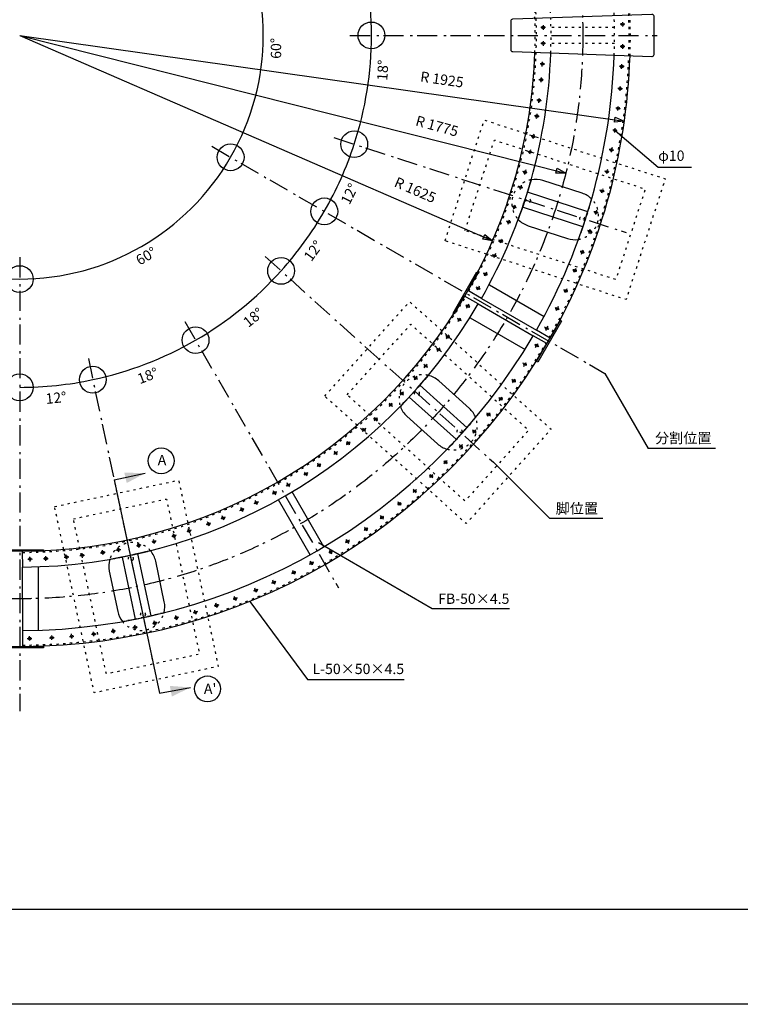
# Model space of a CAD drawing. Extents: x 1355 to 9155, y -2595 to 2905.
# Drawn here: x 3806 to 6078, y -2595 to 508 of the extents above; entities that cross this region are included whole.
import ezdxf

# ---------------------------------------------------------------- set-up
doc = ezdxf.new("R2010")
doc.units = 0
doc.header["$LTSCALE"] = 101.6
doc.linetypes.add('STYLE_05', pattern=[0.208282, 0.069427, -0.138855])
doc.linetypes.add('STYLE_06', pattern=[1.041641, 0.625, -0.208282, 0.069427, -0.138931])
doc.layers.add('IMPORTED', color=7, linetype='CONTINUOUS')
doc.styles.add('_______', font='txt', dxfattribs={"bigfont": 'ＭＳ ゴシック'})

msp = doc.modelspace()

# ---------------------------------------------------------------- linework, layer by layer
at = {"layer": 'IMPORTED', "color": 30, "linetype": 'CONTINUOUS'}
for p, q in [((5706.4, 500.4), (5706.4, 497.4)), ((5452.1, 483.1), (5449.1, 483.1)), ((5458.4, 483.1), (5454.4, 483.1)), ((5456.4, 490.4), (5456.4, 487.4)), ((5456.4, 485.1), (5456.4, 481.1)), ((5456.4, 478.8), (5456.4, 475.8)), ((5463.7, 483.1), (5460.7, 483.1)), ((5702.1, 493.1), (5699.1, 493.1)), ((5708.4, 493.1), (5704.4, 493.1)), ((5706.4, 495.1), (5706.4, 491.1)), ((5706.4, 488.8), (5706.4, 485.8)), ((5713.7, 493.1), (5710.7, 493.1)), ((5456.4, 440.4), (5456.4, 437.4)), ((5456.4, 435.1), (5456.4, 431.1)), ((5452.1, 433.1), (5449.1, 433.1)), ((5458.4, 433.1), (5454.4, 433.1)), ((5456.4, 428.8), (5456.4, 425.8)), ((5463.7, 433.1), (5460.7, 433.1)), ((5702.1, 423.1), (5699.1, 423.1)), ((5708.4, 423.1), (5704.4, 423.1)), ((5706.4, 430.4), (5706.4, 427.4)), ((5706.4, 425.1), (5706.4, 421.1)), ((5706.4, 418.8), (5706.4, 415.8)), ((5713.7, 423.1), (5710.7, 423.1)), ((5454.4, 372.2), (5454.6, 375.3)), ((5449.8, 368.3), (5446.8, 368.5)), ((5456.1, 367.8), (5452.1, 368.1)), ((5453.6, 360.7), (5453.8, 363.7)), ((5453.9, 366), (5454.2, 370)), ((5461.4, 367.4), (5458.4, 367.7)), ((5699.9, 360.7), (5696.9, 360.9)), ((5706.2, 360.3), (5702.2, 360.6)), ((5703.6, 353.1), (5703.9, 356.1)), ((5704, 358.4), (5704.3, 362.4)), ((5704.5, 364.7), (5704.7, 367.7)), ((5711.5, 359.9), (5708.4, 360.1)), ((5446.3, 318.3), (5443.3, 318.5)), ((5452.6, 317.8), (5448.6, 318.1)), ((5450.1, 310.7), (5450.3, 313.7)), ((5450.5, 316), (5450.7, 320)), ((5450.9, 322.3), (5451.1, 325.3)), ((5457.9, 317.5), (5454.9, 317.7)), ((5695, 290.9), (5692, 291.1)), ((5701.3, 290.4), (5697.3, 290.7)), ((5698.8, 283.3), (5699, 286.3)), ((5699.1, 288.6), (5699.4, 292.6)), ((5699.6, 294.9), (5699.8, 297.9)), ((5706.6, 290), (5703.6, 290.3)), ((5439.5, 253.8), (5436.6, 254.3)), ((5445.8, 253), (5441.8, 253.5)), ((5442.8, 246), (5443.2, 249)), ((5443.5, 251.3), (5444.1, 255.2)), ((5444.4, 257.5), (5444.8, 260.5)), ((5451, 252.2), (5448, 252.7)), ((5688.5, 229), (5685.5, 229.4)), ((5694.7, 228.1), (5690.8, 228.6)), ((5691.7, 221.1), (5692.2, 224.1)), ((5692.5, 226.4), (5693, 230.3)), ((5693.3, 232.6), (5693.8, 235.6)), ((5700, 227.3), (5697, 227.8)), ((5432.6, 204.3), (5429.6, 204.8)), ((5438.8, 203.5), (5434.9, 204)), ((5435.8, 196.5), (5436.2, 199.5)), ((5436.6, 201.8), (5437.1, 205.7)), ((5437.4, 208), (5437.9, 211)), ((5444.1, 202.7), (5441.1, 203.1)), ((5678.8, 159.6), (5675.8, 160.1)), ((5685, 158.8), (5681, 159.3)), ((5682.7, 157.1), (5683.3, 161)), ((5683.6, 163.3), (5684, 166.3)), ((5690.2, 158), (5687.3, 158.4)), ((5421.3, 140.5), (5418.4, 141.1)), ((5427.5, 139.2), (5423.6, 140)), ((5424.7, 135.4), (5424, 132.5)), ((5425.9, 141.6), (5425.1, 137.7)), ((5427, 146.8), (5426.4, 143.8)), ((5432.7, 138.1), (5429.7, 138.8)), ((5682, 151.8), (5682.4, 154.8)), ((5416.6, 97.8), (5416, 94.8)), ((5668, 98.3), (5665, 98.9)), ((5674.1, 97), (5670.2, 97.8)), ((5671.3, 93.2), (5670.7, 90.3)), ((5672.6, 99.4), (5671.7, 95.5)), ((5673.6, 104.6), (5673, 101.6)), ((5679.3, 95.9), (5676.3, 96.6)), ((5410.9, 91.5), (5408, 92.1)), ((5417.1, 90.2), (5413.2, 91)), ((5414.2, 86.4), (5413.6, 83.5)), ((5415.5, 92.6), (5414.7, 88.7)), ((5422.3, 89.1), (5419.3, 89.7)), ((5401.4, 34.4), (5400.5, 31.5)), ((5659.1, 36.1), (5658.5, 33.2)), ((5395.2, 28.5), (5392.3, 29.4)), ((5398.2, 23.2), (5397.3, 20.3)), ((5401.3, 26.8), (5397.4, 27.9)), ((5399.9, 29.3), (5398.8, 25.4)), ((5406.4, 25.3), (5403.5, 26.2)), ((5653.4, 29.8), (5650.4, 30.5)), ((5659.6, 28.6), (5655.6, 29.4)), ((5656.7, 24.8), (5656.1, 21.8)), ((5658, 30.9), (5657.2, 27)), ((5664.7, 27.5), (5661.8, 28.1)), ((5381.4, -19.5), (5378.5, -18.7)), ((5387.5, -21.3), (5383.6, -20.2)), ((5384.4, -24.8), (5383.6, -27.7)), ((5386.1, -18.8), (5385, -22.6)), ((5387.6, -13.7), (5386.7, -16.6)), ((5392.6, -22.7), (5389.7, -21.9)), ((5638.3, -30.8), (5635.4, -29.9)), ((5643, -30), (5641.9, -33.9)), ((5644.4, -24.9), (5643.6, -27.8)), ((5597.3, -97.5), (5407.1, -35.7)), ((5641.2, -36.1), (5640.4, -39)), ((5644.3, -32.5), (5640.5, -31.4)), ((5649.4, -33.9), (5646.5, -33.1)), ((5361.4, -81.2), (5358.6, -80.2)), ((5362.9, -89.6), (5363.9, -86.7)), ((5367.3, -83.4), (5363.5, -82)), ((5364.7, -84.6), (5366.1, -80.8)), ((5366.9, -78.7), (5367.9, -75.9)), ((5372.3, -85.2), (5369.4, -84.2)), ((5581.9, -145.1), (5391.7, -83.3)), ((5625.1, -92.2), (5624.3, -95.1)), ((5349.8, -125.8), (5350.8, -122.9)), ((5619, -98), (5616.1, -97.2)), ((5621.9, -103.3), (5621.1, -106.2)), ((5625, -99.8), (5621.2, -98.7)), ((5623.7, -97.3), (5622.6, -101.1)), ((5630.1, -101.2), (5627.2, -100.4)), ((5344.3, -128.3), (5341.4, -127.3)), ((5345.8, -136.6), (5346.8, -133.8)), ((5350.2, -130.5), (5346.4, -129.1)), ((5347.6, -131.7), (5349, -127.9)), ((5355.1, -132.3), (5352.3, -131.3)), ((5605.2, -154.9), (5606.2, -152.1)), ((5326.9, -183.5), (5325.6, -186.2)), ((5599.7, -157.4), (5596.9, -156.4)), ((5601.2, -165.8), (5602.2, -162.9)), ((5605.6, -159.6), (5601.8, -158.2)), ((5603, -160.8), (5604.4, -157)), ((5610.6, -161.4), (5607.7, -160.4)), ((5320, -188.4), (5317.2, -187.2)), ((5322.2, -194.1), (5320.9, -196.8)), ((5325.7, -191), (5322.1, -189.3)), ((5324.7, -188.3), (5323.1, -192)), ((5330.6, -193.1), (5327.8, -191.9)), ((5299.6, -234.1), (5296.9, -232.9)), ((5301.8, -239.7), (5300.6, -242.5)), ((5305.4, -236.6), (5301.7, -235)), ((5304.4, -234), (5302.7, -237.7)), ((5306.5, -229.2), (5305.3, -231.9)), ((5310.2, -238.8), (5307.5, -237.6)), ((5575.8, -223.2), (5572.9, -222.2)), ((5577.3, -231.5), (5578.3, -228.7)), ((5581.7, -225.4), (5577.9, -224)), ((5579.1, -226.6), (5580.5, -222.8)), ((5581.3, -220.7), (5582.3, -217.8)), ((5586.6, -227.2), (5583.8, -226.2)), ((5559.3, -276), (5558.1, -278.8)), ((5271.2, -292.3), (5268.6, -290.9)), ((5273, -298.1), (5271.6, -300.8)), ((5276.8, -295.3), (5273.3, -293.4)), ((5276, -292.6), (5274.1, -296.1)), ((5278.4, -287.9), (5277, -290.5)), ((5281.5, -297.7), (5278.8, -296.3)), ((5552.4, -281), (5549.7, -279.7)), ((5554.6, -286.6), (5553.4, -289.4)), ((5558.2, -283.5), (5554.5, -281.9)), ((5557.2, -280.9), (5555.5, -284.5)), ((5563, -285.7), (5560.3, -284.4)), ((5247.7, -336.6), (5245, -335.2)), ((5253.3, -339.5), (5249.7, -337.6)), ((5252.4, -336.8), (5250.6, -340.3)), ((5254.9, -332.1), (5253.5, -334.8)), ((5258, -342), (5255.3, -340.6)), ((5286.9, -327.4), (5460.1, -427.4)), ((5530.8, -340), (5529.6, -342.7)), ((5252, -388), (5208.6, -363)), ((5262, -370.7), (5218.6, -345.7)), ((5249.5, -342.4), (5248.1, -345)), ((5261.9, -370.7), (5435.1, -470.7)), ((5524, -344.9), (5521.2, -343.7)), ((5526.1, -350.6), (5524.9, -353.3)), ((5529.7, -347.5), (5526, -345.8)), ((5528.7, -344.8), (5527.1, -348.5)), ((5534.5, -349.6), (5531.8, -348.4)), ((5215.3, -392.8), (5212.7, -391.2)), ((5215, -401.2), (5216.6, -398.7)), ((5220.6, -396.1), (5217.2, -394)), ((5217.8, -396.7), (5220, -393.3)), ((5221.2, -391.4), (5222.8, -388.8)), ((5225.1, -398.9), (5222.5, -397.3)), ((5251.9, -388), (5425.1, -488)), ((5496.7, -400.9), (5494, -399.5)), ((5502.2, -403.8), (5498.7, -401.9)), ((5501.4, -401.1), (5499.5, -404.6)), ((5503.9, -396.4), (5502.5, -399.1)), ((5188.8, -435.2), (5186.2, -433.6)), ((5194.7, -433.8), (5196.3, -431.2)), ((5226.9, -431.3), (5400.1, -531.3)), ((5498.5, -406.7), (5497, -409.3)), ((5506.9, -406.3), (5504.2, -404.9)), ((5188.5, -443.6), (5190.1, -441.1)), ((5194.1, -438.5), (5190.7, -436.4)), ((5191.3, -439.1), (5193.5, -435.7)), ((5198.6, -441.3), (5196, -439.7)), ((5463.8, -462.7), (5461.1, -461.3)), ((5469.4, -465.6), (5465.8, -463.7)), ((5468.5, -462.9), (5466.7, -466.4)), ((5471, -458.2), (5469.6, -460.9)), ((5152.5, -489), (5150.1, -487.2)), ((5151.6, -497.4), (5153.4, -495)), ((5157.6, -492.7), (5154.3, -490.3)), ((5154.8, -493.1), (5157.1, -489.9)), ((5158.5, -488), (5160.3, -485.6)), ((5161.8, -495.8), (5159.4, -494)), ((5468.4, -513), (5425.1, -488)), ((5478.4, -495.7), (5435.1, -470.7)), ((5465.6, -468.5), (5464.2, -471.1)), ((5474.1, -468.1), (5471.4, -466.7)), ((5129, -528.6), (5130.8, -526.1)), ((5432.6, -516.8), (5430, -515.2)), ((5432.3, -525.2), (5433.9, -522.7)), ((5437.9, -520.1), (5434.5, -518)), ((5435.2, -520.7), (5437.3, -517.3)), ((5438.5, -515.4), (5440.1, -512.8)), ((5442.4, -522.9), (5439.9, -521.3)), ((5123, -529.5), (5120.6, -527.7)), ((5122.2, -537.9), (5124, -535.5)), ((5128.1, -533.2), (5124.9, -530.8)), ((5125.3, -533.6), (5127.7, -530.4)), ((5132.4, -536.3), (5130, -534.6)), ((5083.1, -580.6), (5080.8, -578.6)), ((5081.7, -588.9), (5083.7, -586.6)), ((5088, -584.6), (5084.9, -582)), ((5085.1, -584.9), (5087.7, -581.8)), ((5089.2, -580), (5091.1, -577.7)), ((5092, -588), (5089.7, -586.1)), ((5395.5, -576.1), (5392.9, -574.5)), ((5395.3, -584.6), (5396.9, -582)), ((5400.8, -579.5), (5397.4, -577.3)), ((5398.1, -580.1), (5400.2, -576.7)), ((5401.4, -574.8), (5403, -572.2)), ((5405.3, -582.3), (5402.8, -580.7)), ((5051, -618.9), (5048.7, -616.9)), ((5055.8, -622.9), (5052.7, -620.3)), ((5053, -623.2), (5055.6, -620.1)), ((5057, -618.3), (5059, -616)), ((5049.6, -627.2), (5051.5, -624.9)), ((5059.9, -626.3), (5057.6, -624.4)), ((5216.5, -777.9), (5067.9, -644.1)), ((5360.6, -627.9), (5358.1, -626.1)), ((5359.7, -636.3), (5361.5, -633.9)), ((5365.6, -631.6), (5362.4, -629.2)), ((5362.8, -632), (5365.2, -628.8)), ((5366.6, -627), (5368.3, -624.5)), ((5369.9, -634.7), (5367.5, -633)), ((5007.6, -667), (5005.5, -664.9)), ((5007.8, -673.1), (5005.7, -675.3)), ((5012.1, -668.6), (5009.3, -671.4)), ((5012.2, -671.4), (5009.3, -668.6)), ((5015.8, -664.7), (5013.7, -666.9)), ((5016, -675.1), (5013.8, -673)), ((5183, -815.1), (5034.4, -681.3)), ((5325.4, -683.6), (5327.2, -681.2)), ((4972.8, -703.1), (4970.7, -701)), ((4973, -709.1), (4970.9, -711.3)), ((4977.3, -704.6), (4974.5, -707.5)), ((4977.4, -707.4), (4974.5, -704.7)), ((4981, -700.8), (4978.9, -703)), ((4981.2, -711.1), (4979, -709)), ((5319.4, -684.5), (5317, -682.8)), ((5318.6, -693), (5320.3, -690.5)), ((5324.5, -688.2), (5321.3, -685.9)), ((5321.7, -688.7), (5324.1, -685.4)), ((5328.8, -691.4), (5326.3, -689.6)), ((5281.1, -733.6), (5278.8, -731.7)), ((5279.7, -742), (5281.6, -739.6)), ((5285.9, -737.6), (5282.8, -735.1)), ((5283.1, -737.9), (5285.6, -734.8)), ((5287.1, -733.1), (5289.1, -730.8)), ((5290, -741.1), (5287.6, -739.1)), ((4925.8, -754.2), (4923.6, -756.2)), ((4926.2, -748.2), (4924.1, -745.9)), ((4930.5, -750), (4927.5, -752.7)), ((4930.4, -752.8), (4927.7, -749.8)), ((4933.9, -756.8), (4931.9, -754.5)), ((4934.5, -746.4), (4932.2, -748.5)), ((4888.7, -787.7), (4886.4, -789.7)), ((4889, -781.6), (4887, -779.4)), ((4893.4, -783.5), (4890.4, -786.1)), ((4893.2, -786.3), (4890.5, -783.3)), ((4896.8, -790.2), (4894.7, -788)), ((4897.3, -779.9), (4895.1, -781.9)), ((5236.1, -787.2), (5233.8, -785.3)), ((5234.7, -795.6), (5236.6, -793.3)), ((5240.9, -791.3), (5237.8, -788.7)), ((5238.1, -791.5), (5240.7, -788.4)), ((5242.1, -786.7), (5244.1, -784.4)), ((5245, -794.7), (5242.6, -792.7)), ((4836.2, -831.2), (4838.5, -829.3)), ((4839.3, -823.3), (4837.4, -820.9)), ((4840.3, -827.9), (4843.5, -825.5)), ((4843.1, -828.3), (4840.7, -825.1)), ((4846.4, -832.5), (4844.6, -830.1)), ((4845.3, -824.1), (4847.7, -822.2)), ((5194.4, -833.5), (5192.2, -831.4)), ((5198.9, -835), (5196.1, -837.9)), ((5199, -837.9), (5196.1, -835.1)), ((5202.6, -831.2), (5200.5, -833.4)), ((4796.7, -862), (4799.1, -860.2)), ((4799.8, -854.2), (4798, -851.8)), ((4800.9, -858.8), (4804, -856.3)), ((4803.7, -859.1), (4801.2, -856)), ((4806.9, -863.3), (4805.1, -860.9)), ((4805.8, -854.9), (4808.2, -853.1)), ((5194.5, -839.6), (5192.5, -841.7)), ((5202.8, -841.5), (5200.6, -839.4)), ((4746.2, -898.2), (4743.7, -899.9)), ((4747.4, -892.3), (4745.7, -889.8)), ((4751.4, -894.7), (4748.1, -896.9)), ((4750.9, -897.5), (4748.7, -894.2)), ((4753.9, -901.9), (4752.2, -899.4)), ((4755.8, -891.7), (4753.3, -893.4)), ((5145.8, -883.9), (5143.6, -881.8)), ((5145.9, -889.9), (5143.8, -892.1)), ((5150.3, -888.2), (5147.4, -885.4)), ((5150.3, -885.4), (5147.5, -888.3)), ((5153.9, -881.6), (5151.9, -883.7)), ((5154.2, -891.9), (5152, -889.8)), ((4704.8, -926.2), (4702.3, -927.9)), ((4705.9, -920.2), (4704.2, -917.7)), ((4710, -922.7), (4706.7, -924.9)), ((4709.4, -925.4), (4707.2, -922.1)), ((4712.4, -929.8), (4710.7, -927.3)), ((4714.4, -919.7), (4711.9, -921.4)), ((5100.9, -927.2), (5098.9, -925)), ((5105.2, -929.1), (5102.3, -931.8)), ((5105.1, -931.9), (5102.4, -928.9)), ((5109.2, -925.5), (5106.9, -927.6)), ((4649.4, -960.4), (4646.8, -961.9)), ((4651, -954.6), (4649.5, -952)), ((4654.8, -957.3), (4651.4, -959.3)), ((4654.1, -960), (4652.1, -956.5)), ((4659.4, -954.6), (4656.8, -956.1)), ((5100.6, -933.3), (5098.3, -935.3)), ((5108.6, -935.9), (5106.6, -933.6)), ((4606, -985.5), (4603.4, -987)), ((4607.6, -979.6), (4606.1, -977)), ((4611.5, -982.3), (4608, -984.3)), ((4610.7, -985), (4608.7, -981.6)), ((4613.4, -989.6), (4611.9, -987)), ((4616, -979.6), (4613.4, -981.2)), ((4656.8, -964.6), (4655.3, -962)), ((4765.5, -1153.2), (4665.5, -980)), ((5048.5, -980.1), (5046.3, -982.2)), ((5048.9, -974.1), (5046.8, -971.8)), ((5053.2, -975.9), (5050.2, -978.6)), ((5053.1, -978.8), (5050.4, -975.8)), ((5056.6, -982.7), (5054.6, -980.5)), ((5057.1, -972.4), (5054.9, -974.4)), ((4545.6, -1017.1), (4548.3, -1015.8)), ((4550.3, -1010.1), (4549, -1007.4)), ((4550.3, -1014.8), (4553.9, -1013.1)), ((4553, -1015.7), (4551.3, -1012.1)), ((4555.3, -1020.5), (4554, -1017.8)), ((4556, -1012.1), (4558.7, -1010.8)), ((4722.2, -1178.2), (4622.2, -1005)), ((4997.9, -1022.1), (5000.3, -1020.2)), ((5001, -1014.2), (4999.2, -1011.8)), ((5002.1, -1018.8), (5005.2, -1016.4)), ((5004.9, -1019.2), (5002.4, -1016)), ((5008.1, -1023.4), (5006.3, -1021)), ((5007, -1015), (5009.4, -1013.1)), ((4500.5, -1039.1), (4503.3, -1037.8)), ((4505.2, -1032), (4503.9, -1029.3)), ((4505.3, -1036.8), (4508.9, -1035)), ((4508, -1037.7), (4506.2, -1034.1)), ((4510.3, -1042.5), (4509, -1039.8)), ((4511, -1034), (4513.7, -1032.7)), ((4397.3, -1082.7), (4394.5, -1083.8)), ((4399.7, -1077.1), (4398.5, -1074.3)), ((4403.1, -1080.4), (4399.4, -1081.9)), ((4402, -1083), (4400.5, -1079.2)), ((4404, -1087.9), (4402.9, -1085.1)), ((4408.1, -1078.4), (4405.3, -1079.5)), ((4443.7, -1064), (4440.9, -1065.1)), ((4446, -1058.4), (4444.9, -1055.6)), ((4449.5, -1061.6), (4445.8, -1063.1)), ((4448.4, -1064.2), (4446.9, -1060.5)), ((4450.4, -1069.1), (4449.3, -1066.3)), ((4454.4, -1059.6), (4451.6, -1060.8)), ((4942.7, -1065.2), (4945.1, -1063.3)), ((4945.9, -1057.3), (4944, -1054.9)), ((4946.9, -1061.9), (4950.1, -1059.5)), ((4949.7, -1062.3), (4947.3, -1059.1)), ((4953, -1066.5), (4951.1, -1064.1)), ((4951.9, -1058.1), (4954.2, -1056.2)), ((4291.1, -1114.8), (4290.2, -1111.9)), ((4299.4, -1116.6), (4296.5, -1117.5)), ((4336, -1104.7), (4333.2, -1105.6)), ((4338.8, -1099.3), (4337.8, -1096.4)), ((4342, -1102.7), (4338.2, -1104)), ((4340.7, -1105.3), (4339.5, -1101.5)), ((4342.4, -1110.3), (4341.5, -1107.4)), ((4347.1, -1101.1), (4344.2, -1102)), ((4894.3, -1099.9), (4891.8, -1101.6)), ((4895.5, -1093.9), (4893.8, -1091.4)), ((4899.5, -1096.4), (4896.2, -1098.6)), ((4899, -1099.1), (4896.7, -1095.8)), ((4902, -1103.5), (4900.3, -1101)), ((4903.9, -1093.4), (4901.4, -1095.1)), ((4180.2, -1144.8), (4179.5, -1141.8)), ((4181.8, -1150.9), (4180.8, -1147)), ((4188.4, -1147.2), (4185.4, -1147.9)), ((4225.6, -1137.9), (4222.7, -1138.6)), ((4231.7, -1136.3), (4227.9, -1137.3)), ((4228.8, -1132.7), (4228, -1129.7)), ((4230.3, -1138.8), (4229.3, -1134.9)), ((4231.6, -1143.9), (4230.8, -1141)), ((4236.9, -1135.1), (4234, -1135.8)), ((4288.4, -1120.2), (4285.5, -1121.1)), ((4294.4, -1118.2), (4290.6, -1119.5)), ((4293.1, -1120.8), (4291.8, -1117)), ((4294.7, -1125.8), (4293.8, -1122.9)), ((4836.3, -1139), (4833.8, -1140.7)), ((4837.4, -1133.1), (4835.8, -1130.6)), ((4841.5, -1135.5), (4838.2, -1137.7)), ((4841, -1138.3), (4838.7, -1135)), ((4843.9, -1142.7), (4842.2, -1140.2)), ((4845.9, -1132.5), (4843.4, -1134.2)), ((3815.8, -1216.9), (3815.7, -1166.9)), ((3953.5, -1181.2), (3953.2, -1178.2)), ((4003.3, -1176), (4002.9, -1173)), ((4003.9, -1182.2), (4003.5, -1178.2)), ((4061, -1172.4), (4063.9, -1171.9)), ((4066.2, -1171.5), (4070.1, -1170.8)), ((4067.4, -1167), (4066.9, -1164)), ((4068.5, -1173.1), (4067.8, -1169.2)), ((4069.4, -1178.4), (4068.9, -1175.4)), ((4072.4, -1170.4), (4075.4, -1169.9)), ((4110.3, -1163.7), (4113.3, -1163.2)), ((4115.5, -1162.8), (4119.5, -1162.1)), ((4116.8, -1158.3), (4116.3, -1155.3)), ((4117.8, -1164.4), (4117.2, -1160.5)), ((4118.7, -1169.7), (4118.2, -1166.7)), ((4121.7, -1161.7), (4124.7, -1161.2)), ((4177.1, -1150), (4174.2, -1150.7)), ((4220.7, -1370.7), (4179.1, -1175.1)), ((4183.2, -1148.4), (4179.3, -1149.4)), ((4183, -1156), (4182.3, -1153.1)), ((4783.1, -1171.9), (4780.5, -1173.4)), ((4784.6, -1166.1), (4783.1, -1163.5)), ((4788.5, -1168.8), (4785.1, -1170.8)), ((4787.8, -1171.5), (4785.8, -1168)), ((4790.5, -1176.1), (4788.9, -1173.5)), ((4793.1, -1166.1), (4790.5, -1167.6)), ((3831.7, -1192), (3834.7, -1191.9)), ((3837, -1191.8), (3841, -1191.7)), ((3838.8, -1187.5), (3838.7, -1184.5)), ((3839, -1193.7), (3838.9, -1189.8)), ((3839.2, -1199), (3839.1, -1196)), ((3843.2, -1191.6), (3846.3, -1191.5)), ((3881.6, -1190.3), (3884.6, -1190.2)), ((3886.9, -1190.1), (3890.9, -1189.9)), ((3888.8, -1185.7), (3888.7, -1182.7)), ((3889, -1192), (3888.9, -1188)), ((3889.2, -1197.3), (3889.1, -1194.3)), ((3893.2, -1189.9), (3896.2, -1189.8)), ((3946.7, -1186.2), (3949.7, -1185.9)), ((3952, -1185.7), (3956, -1185.2)), ((3954.2, -1187.4), (3953.8, -1183.5)), ((3954.7, -1192.7), (3954.4, -1189.7)), ((3958.2, -1185), (3961.2, -1184.7)), ((3996.4, -1181), (3999.4, -1180.7)), ((4001.7, -1180.4), (4005.7, -1180)), ((4004.5, -1187.5), (4004.1, -1184.5)), ((4008, -1179.8), (4011, -1179.5)), ((4171.7, -1381.1), (4130.2, -1185.5)), ((4722.5, -1206.9), (4719.8, -1208.4)), ((4724, -1201.1), (4722.5, -1198.5)), ((4727.9, -1203.8), (4724.4, -1205.8)), ((4727.2, -1206.5), (4725.2, -1203)), ((4729.8, -1211.1), (4728.3, -1208.5)), ((4732.5, -1201.1), (4729.9, -1202.6)), ((3816.2, -1416.9), (3815.2, -1216.9)), ((3866.2, -1416.6), (3865.2, -1216.6)), ((4664.1, -1237.5), (4666.8, -1236.2)), ((4668.8, -1230.4), (4667.5, -1227.7)), ((4668.8, -1235.2), (4672.4, -1233.4)), ((4671.5, -1236.1), (4669.8, -1232.5)), ((4673.8, -1240.9), (4672.5, -1238.2)), ((4674.5, -1232.4), (4677.2, -1231.1)), ((4601.1, -1268.2), (4603.9, -1266.8)), ((4605.9, -1261.1), (4604.5, -1258.4)), ((4605.9, -1265.9), (4609.5, -1264.1)), ((4608.6, -1266.8), (4606.8, -1263.2)), ((4610.9, -1271.6), (4609.6, -1268.8)), ((4611.6, -1263.1), (4614.3, -1261.8)), ((4546.6, -1292), (4543.8, -1293.2)), ((4549, -1286.4), (4547.8, -1283.7)), ((4552.4, -1289.7), (4548.7, -1291.2)), ((4551.3, -1292.3), (4549.8, -1288.6)), ((4553.3, -1297.2), (4552.2, -1294.4)), ((4557.3, -1287.7), (4554.5, -1288.8)), ((4425.5, -1334), (4424.6, -1331.1)), ((4481.7, -1318.2), (4478.9, -1319.4)), ((4484.1, -1312.7), (4482.9, -1309.9)), ((4487.5, -1315.9), (4483.8, -1317.4)), ((4486.4, -1318.5), (4484.9, -1314.8)), ((4488.4, -1323.4), (4487.3, -1320.6)), ((4492.4, -1313.9), (4489.6, -1315)), ((4356.2, -1361), (4353.4, -1362)), ((4359, -1355.6), (4358, -1352.7)), ((4362.2, -1359.1), (4358.4, -1360.3)), ((4360.9, -1361.6), (4359.7, -1357.8)), ((4362.6, -1366.6), (4361.6, -1363.7)), ((4367.2, -1357.4), (4364.4, -1358.3)), ((4422.8, -1339.4), (4419.9, -1340.3)), ((4428.8, -1337.4), (4425, -1338.7)), ((4427.5, -1339.9), (4426.3, -1336.1)), ((4429.2, -1345), (4428.2, -1342.1)), ((4433.8, -1335.8), (4431, -1336.7)), ((4227.9, -1394.9), (4225, -1395.7)), ((4234, -1393.4), (4230.1, -1394.4)), ((4231, -1389.8), (4230.3, -1386.8)), ((4232.5, -1395.9), (4231.6, -1392)), ((4239.1, -1392.1), (4236.2, -1392.9)), ((4295.8, -1378), (4292.9, -1378.7)), ((4301.9, -1376.5), (4298, -1377.5)), ((4298.9, -1372.8), (4298.2, -1369.9)), ((4300.5, -1378.9), (4299.5, -1375)), ((4301.7, -1384.1), (4301, -1381.1)), ((4307.1, -1375.2), (4304.1, -1375.9)), ((3816.4, -1466.9), (3816.2, -1416.9)), ((4039.3, -1423.6), (4039, -1420.6)), ((4040, -1429.8), (4039.6, -1425.8)), ((4044, -1427.4), (4047, -1427.1)), ((4094.5, -1420.4), (4097.5, -1419.8)), ((4099.8, -1419.5), (4103.7, -1418.8)), ((4101, -1414.9), (4100.5, -1411.9)), ((4102.1, -1421.1), (4101.4, -1417.1)), ((4103, -1426.3), (4102.5, -1423.3)), ((4105.9, -1418.4), (4108.9, -1417.9)), ((4163.5, -1408.2), (4166.4, -1407.7)), ((4168.7, -1407.3), (4172.6, -1406.6)), ((4169.9, -1402.7), (4169.4, -1399.8)), ((4171, -1408.9), (4170.3, -1405)), ((4171.9, -1414.2), (4171.4, -1411.2)), ((4174.9, -1406.2), (4177.9, -1405.7)), ((4233.8, -1401), (4233.1, -1398.1)), ((3830.4, -1442.2), (3833.4, -1442.1)), ((3835.7, -1442), (3839.7, -1441.9)), ((3837.5, -1437.7), (3837.4, -1434.6)), ((3837.8, -1443.9), (3837.6, -1439.9)), ((3837.9, -1449.2), (3837.8, -1446.2)), ((3842, -1441.8), (3845, -1441.7)), ((3900.4, -1439.8), (3903.4, -1439.7)), ((3905.7, -1439.6), (3909.6, -1439.4)), ((3907.5, -1435.2), (3907.4, -1432.2)), ((3907.7, -1441.5), (3907.6, -1437.5)), ((3907.9, -1446.8), (3907.8, -1443.8)), ((3911.9, -1439.4), (3914.9, -1439.3)), ((3962.9, -1435.9), (3965.9, -1435.6)), ((3968.2, -1435.3), (3972.1, -1434.9)), ((3969.7, -1430.9), (3969.4, -1427.9)), ((3970.4, -1437.1), (3970, -1433.1)), ((3970.9, -1442.4), (3970.6, -1439.4)), ((3974.4, -1434.7), (3977.4, -1434.4)), ((4032.5, -1428.6), (4035.5, -1428.3)), ((4037.8, -1428), (4041.8, -1427.6)), ((4040.5, -1435.1), (4040.2, -1432.1)), ((1354.9, -2294.7), (9154.9, -2294.7))]:
    msp.add_line(p, q, dxfattribs=at)
at = {"layer": 'IMPORTED', "color": 30, "linetype": 'STYLE_05'}
for p, q in [((5681.4, 483.1), (5481.4, 483.1)), ((5681.4, 433.1), (5481.4, 433.1))]:
    msp.add_line(p, q, dxfattribs=at)
at = {"layer": 'IMPORTED', "color": 1, "linetype": 'CONTINUOUS'}
for p, q in [((3806.4, 458.1), (5297, -189)), ((3806.4, 458.1), (5527.5, 24)), ((3806.4, 458.1), (5712.3, 187.6)), ((5683, 159), (5819, 43.1)), ((5819, 43.1), (5924.3, 43.1)), ((5650.6, -606.7), (5787.3, -843.3)), ((6000, -843.3), (5787.3, -843.3)), ((5300.1, -886.8), (5476.3, -1063.1)), ((4104, -942.1), (4201.8, -921.4)), ((4104, -942.1), (4246.8, -1614)), ((5476.3, -1063.1), (5645, -1063.1)), ((4748, -1139.9), (5107, -1347.2)), ((4531.7, -1325), (4713.6, -1571)), ((5107, -1347.2), (5350, -1347.2)), ((4713.6, -1571), (5018, -1571)), ((4246.8, -1614), (4345.2, -1596.1))]:
    msp.add_line(p, q, dxfattribs=at)
at = {"layer": 'IMPORTED', "color": 1, "linetype": 'STYLE_06'}
for p, q in [((4847.3, 458.1), (5816.4, 458.1)), ((4796.3, 136.5), (5718, -163)), ((4411.6, 108.7), (5650.6, -606.7)), ((3806.4, -240.8), (3806.4, -1671.4)), ((4579.9, -238.4), (5300.1, -886.8)), ((4326.8, -443.4), (4811.4, -1282.6)), ((4022.8, -560.1), (4224.3, -1508))]:
    msp.add_line(p, q, dxfattribs=at)
at = {"layer": 'IMPORTED', "color": 30, "linetype": 'CONTINUOUS', "flags": 128}
for points in [[(1354.9, 2905.3), (9154.9, 2905.3), (9154.9, -2594.7), (1354.9, -2594.7), (1354.9, 2905.3)], [(5172.3, -417.1), (5247.3, -287.2), (5251.2, -289.4), (5176.2, -419.3)], [(5435.9, -569.3), (5510.9, -439.4), (5514.8, -441.7), (5439.8, -571.6)], [(3731.4, -1162.4), (3881.4, -1162.4), (3881.4, -1166.9), (3731.4, -1166.9), (3731.4, -1162.4)], [(3731.4, -1466.9), (3881.4, -1466.9), (3881.4, -1471.4), (3731.4, -1471.4), (3731.4, -1466.9)]]:
    msp.add_lwpolyline(points, close=True, dxfattribs=at)
for points in [[(5805.2, 519.2), (5805.2, 397), (5805.2, 397, -0.424479), (5799, 391), (5799, 391), (5361.3, 406.3), (5361.3, 406.3, -0.404028), (5355.5, 412.3), (5355.5, 412.3), (5355.5, 503.9), (5355.5, 503.9, -0.404025), (5361.3, 509.9), (5361.3, 509.9), (5799, 525.2), (5799, 525.2, -0.424477), (5805.2, 519.2)], [(5609.1, -57.2, 0.117433), (5579.5, -39.1), (5455.8, 1), (5455.8, 1, 0.126925), (5418.4, 3.3), (5418.4, 3.3), (5418.4, 3.3, -0.000139), (5418.2, 2.4), (5418.2, 2.4, -0.019462), (5377.9, -121.5), (5377.9, -121.5, 0.126926), (5409.5, -141.6), (5533.1, -181.8), (5533.1, -181.8, 0.117434), (5567.8, -184.6), (5567.8, -184.6, 0.017859), (5609.1, -57.2)], [(5094.1, -613, -0.019601), (5006.3, -710.6), (5006.3, -710.6, 0.126927), (5027, -741.8), (5123.6, -828.8), (5123.6, -828.8, 0.117432), (5154.1, -845.5), (5154.1, -845.5, 0.017859), (5243.7, -745.9), (5243.7, -745.9, 0.117432), (5223.9, -717.3), (5127.3, -630.4), (5127.3, -630.4, 0.126926), (5094.1, -613), (5094.1, -613)], [(4218.6, -1165.4, -0.019601), (4090.1, -1192.7), (4090.1, -1192.7, 0.12693), (4088.5, -1230.1), (4115.6, -1357.3), (4115.6, -1357.3, 0.117436), (4130.5, -1388.7), (4130.5, -1388.7, 0.017859), (4261.4, -1360.8), (4261.4, -1360.8, 0.117436), (4262.3, -1326.1), (4235.3, -1198.9), (4235.3, -1198.9, 0.12693), (4218.6, -1165.4)]]:
    msp.add_lwpolyline(points, format="xyb", close=True, dxfattribs=at)
at = {"layer": 'IMPORTED', "color": 30, "linetype": 'STYLE_05', "flags": 128}
for points in [[(5147.1, -188.8), (5270.7, 191.6), (5841.3, 6.2), (5717.7, -374.3), (5147.1, -188.8)], [(5210.1, -156.7), (5302.8, 128.6), (5778.3, -25.9), (5685.6, -311.3), (5210.1, -156.7)], [(4768, -678.2), (5035.7, -381), (5481.5, -782.4), (5213.9, -1079.7), (4768, -678.2)], [(4838.6, -674.5), (5039.4, -451.6), (5410.9, -786.1), (5210.2, -1009.1), (4838.6, -674.5)], [(3916.4, -1026.4), (4307.7, -943.3), (4432.4, -1530.2), (4041.2, -1613.3), (3916.4, -1026.4)], [(3975.7, -1065), (4269.2, -1002.6), (4373.1, -1491.7), (4079.7, -1554), (3975.7, -1065)]]:
    msp.add_lwpolyline(points, close=True, dxfattribs=at)
at = {"layer": 'IMPORTED', "color": 1, "linetype": 'CONTINUOUS'}
for points in [[(5712.3, 187.6), (5681.4, 184.3), (5683.9, 200.2)], [(5527.5, 24), (5496.4, 24.5), (5500.8, 40)], [(5297, -189), (5266.3, -184.1), (5272.8, -169.4)]]:
    msp.add_lwpolyline(points, close=True, dxfattribs=at)
at = {"layer": 'IMPORTED', "color": 30, "linetype": 'STYLE_05', "flags": 128}
for points in [[(5418.4, 3.3, 0.272939), (5361.3, -47.1), (5361.3, -47.1, 0.27294), (5377.9, -121.5), (5377.9, -121.5, 0.019462), (5418.2, 2.4), (5418.2, 2.4, 0.000139), (5418.4, 3.3)], [(5567.8, -184.6, 0.283013), (5627.6, -133.6), (5627.6, -133.6, 0.283013), (5609.1, -57.2), (5609.1, -57.2), (5609.1, -57.2, -0.017859), (5567.8, -184.6)], [(5094.1, -613, 0.272939), (5021.4, -635.9), (5021.4, -635.9, 0.272939), (5006.3, -710.6), (5006.3, -710.6, 0.019601), (5094.1, -613)], [(5154.1, -845.5, 0.283014), (5229.5, -823.3), (5229.5, -823.3), (5229.5, -823.3, 0.283015), (5243.7, -745.9), (5243.7, -745.9, -0.017859), (5154.1, -845.5)], [(4218.6, -1165.4, 0.27294), (4146.3, -1141.2), (4146.3, -1141.2, 0.272939), (4090.1, -1192.7), (4090.1, -1192.7, 0.019601), (4218.6, -1165.4)], [(4130.5, -1388.7, 0.283016), (4204.5, -1415), (4204.5, -1415, 0.283016), (4261.4, -1360.8), (4261.4, -1360.8, -0.017859), (4130.5, -1388.7)]]:
    msp.add_lwpolyline(points, format="xyb", close=True, dxfattribs=at)
at = {"layer": 'IMPORTED', "color": 1, "linetype": 'STYLE_06'}
msp.add_circle((3806.4, 458.1), 1775, dxfattribs=at)
at = {"layer": 'IMPORTED', "color": 1, "linetype": 'CONTINUOUS'}
for centre, radius in [((4915.2, 458.1), 42.3), ((4860.9, 115.5), 42.3), ((4471.3, 74.2), 42.3), ((4766.6, -96.3), 42.3), ((4630.4, -283.8), 42.3), ((3806.4, -309.7), 42.3), ((4360.8, -502.1), 42.3), ((4036.9, -626.5), 42.3), ((3806.4, -650.7), 42.3), ((4252.6, -882.5), 40.8), ((4398.3, -1601), 40.8)]:
    msp.add_circle(centre, radius, dxfattribs=at)
at = {"layer": 'IMPORTED', "color": 30, "linetype": 'CONTINUOUS'}
for centre in [(5706.4, 493.1), (5456.4, 483.1), (5456.4, 433.1), (5706.4, 423.1), (5454.1, 368), (5704.2, 360.4), (5450.6, 318), (5699.3, 290.6), (5443.8, 253.3), (5692.8, 228.4), (5436.8, 203.7), (5683, 159), (5425.5, 139.6), (5415.1, 90.6), (5672.1, 97.4), (5399.3, 27.4), (5657.6, 29), (5385.6, -20.7), (5642.4, -31.9), (5365.4, -82.7), (5623.1, -99.2), (5348.3, -129.8), (5603.7, -158.9), (5323.9, -190.1), (5303.6, -235.8), (5579.8, -224.7), (5556.3, -282.7), (5275, -294.3), (5251.5, -338.6), (5527.9, -346.6), (5218.9, -395), (5500.5, -402.9), (5192.4, -437.4), (5467.6, -464.7), (5155.9, -491.5), (5436.2, -519), (5126.5, -532), (5086.4, -583.3), (5399.1, -578.4), (5054.3, -621.6), (5364, -630.4), (5010.7, -670), (4975.9, -706), (5322.9, -687.1), (5284.4, -736.4), (4929, -751.3), (4891.9, -784.8), (5239.4, -790), (4841.9, -826.7), (5197.5, -836.5), (4802.4, -857.5), (4749.8, -895.8), (5148.9, -886.8), (4708.3, -923.8), (5103.7, -930.4), (4653.1, -958.3), (4609.7, -983.3), (5051.7, -977.3), (4552.1, -1013.9), (5003.6, -1017.6), (4507.1, -1035.9), (4401.3, -1081.1), (4447.6, -1062.4), (4948.5, -1060.7), (4292.5, -1118.9), (4340.1, -1103.4), (4897.9, -1097.5), (4181.3, -1148.9), (4229.8, -1136.8), (4839.8, -1136.6), (4003.7, -1180.2), (4068.2, -1171.2), (4117.5, -1162.5), (4786.8, -1169.8), (3839, -1191.8), (3888.9, -1190), (3954, -1185.5), (4726.2, -1204.8), (4670.6, -1234.3), (4607.7, -1265), (4550.6, -1290.4), (4485.7, -1316.6), (4360.3, -1359.7), (4426.9, -1338), (4232.1, -1393.9), (4300, -1377), (4039.8, -1427.8), (4101.7, -1419.1), (4170.7, -1407), (3837.7, -1441.9), (3907.7, -1439.5), (3970.2, -1435.1)]:
    msp.add_circle(centre, 4, dxfattribs=at)
at = {"layer": 'IMPORTED', "color": 30, "linetype": 'STYLE_05'}
for centre in [(5408.9, -62.6), (5579.8, -119.1), (5058.6, -669.4), (5193, -789.1), (4156.7, -1190.1), (4195.1, -1365.9)]:
    msp.add_circle(centre, 7.5, dxfattribs=at)
for radius, start, end in [(1921, 330.2977, 29.7024), (1925, 358.0749, 29.7024), (1875, 358.0769, 29.698), (1675, 358.086, 29.679), (1625, 358.0886, 29.6723), (1629, 330.3526, 29.6735), (1629, 270.3265, 329.6474), (1921, 270.2977, 329.7024)]:
    msp.add_arc((3806.4, 458.1), radius, start, end, dxfattribs=at)
at = {"layer": 'IMPORTED', "color": 1, "linetype": 'CONTINUOUS'}
for radius, start, end in [(767.8, 330, 30), (1108.8, 0, 18), (1108.8, 342, 0), (1108.8, 330, 342), (767.8, 210, 270), (767.8, 270, 330), (1108.8, 318, 330), (1108.8, 300, 318), (1108.8, 282, 300), (1108.8, 270, 282)]:
    msp.add_arc((3806.4, 458.1), radius, start, end, dxfattribs=at)
at = {"layer": 'IMPORTED', "color": 30, "linetype": 'CONTINUOUS'}
for radius, start, end in [(1625, 330.3526, 358.0886), (1675, 330.3419, 358.086), (1875, 330.3058, 358.0769), (1925, 330.2977, 358.0749), (1625, 270.3277, 329.6474), (1675, 270.3211, 329.6581), (1875, 270.302, 329.6943), (1925, 270.2977, 329.7024)]:
    msp.add_arc((3806.4, 458.1), radius, start, end, dxfattribs=at)
at = {"layer": 'IMPORTED', "color": 1}
for points in [[(4201.8, -921.4), (4143.8, -952.2), (4136.1, -919.1)], [(4345.2, -1596.1), (4286.1, -1624.9), (4279.6, -1591.5)]]:
    msp.add_solid(points, dxfattribs=at)

# ---------------------------------------------------------------- texts
at = {"layer": 'IMPORTED', "color": 1, "char_height": 32.58, "attachment_point": 1, "style": '_______'}
for s, insert, rotation in [('60°', (4598, 384.4), 89.9994), ('18°', (4932.5, 316.4), 86.5504), ('R 1925', (5072, 345.1), 351.9209), ('R 1775', (5060.4, 206.4), 344.6278), ('R 1625', (4997.1, 13.4), 336.533), ('12°', (4816.6, -63.2), 63.4174), ('60°', (4168.4, -239.3), 29.9995), ('12°', (4699.4, -237.6), 53.9989), ('18°', (4506.9, -438.5), 38.9992), ('18°', (4173.5, -610.7), 20.9989), ('12°', (3886.5, -671), 5.9992)]:
    msp.add_mtext(s, dxfattribs=dict(at, insert=insert, rotation=rotation))
at = {"layer": 'IMPORTED', "color": 1, "attachment_point": 1, "style": '_______'}
for s, insert, char_height in [('φ10', (5819, 95.5), 32.58), ('分割位置', (5809.2, -794.1), 32.58), ('A', (4241.5, -863.5), 32.6), ('脚位置', (5496.1, -1016.1), 32.58), ('FB-50×4.5', (5125.5, -1300.4), 32.58), ('L-50×50×4.5', (4729.4, -1521.6), 32.577), ("A'", (4387.1, -1584.2), 32.58)]:
    msp.add_mtext(s, dxfattribs=dict(at, insert=insert, char_height=char_height))

doc.saveas('drawing.dxf')
